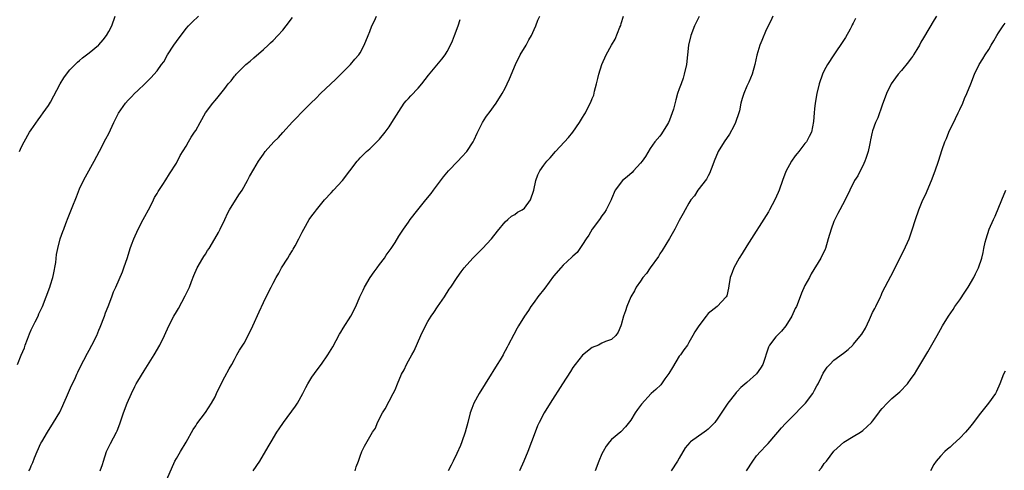
# Model space of a CAD drawing. Units: inches. Extents: x 2601000 to 2604000, y 1479000 to 1482000.
# Drawn here: x 2602711 to 2602914, y 1480077 to 1480170 of the extents above; entities that cross this region are included whole.
import ezdxf

# ---------------------------------------------------------------- set-up
doc = ezdxf.new("R2010")
doc.units = ezdxf.units.IN
doc.header["$MEASUREMENT"] = 0
doc.layers.add('LD26011479_10ft', color=2, linetype='Continuous')

msp = doc.modelspace()

# ---------------------------------------------------------------- linework, layer by layer
at = {"layer": 'LD26011479_10ft'}
for points, elevation in [([(2602710.13, 1480099), (2602710.89, 1480100.89), (2602711.57, 1480102.43), (2602711.75, 1480103), (2602712.21, 1480104.21), (2602712.66, 1480105.34), (2602713, 1480106.14), (2602713.27, 1480106.73), (2602713.83, 1480107.83), (2602714.39, 1480109), (2602714.57, 1480109.43), (2602715.31, 1480111), (2602716.1, 1480113), (2602716.84, 1480115), (2602717, 1480115.49), (2602717.43, 1480117), (2602717.57, 1480117.57), (2602718.07, 1480120.07), (2602718.24, 1480121.76), (2602718.5, 1480123), (2602719, 1480125), (2602719.54, 1480126.46), (2602719.71, 1480127), (2602720.12, 1480128.12), (2602720.63, 1480129.37), (2602721.42, 1480131.42), (2602722.34, 1480133.66), (2602723, 1480135.32), (2602723.78, 1480137), (2602724.19, 1480137.81), (2602725.98, 1480141), (2602727.09, 1480143.09), (2602728.38, 1480145.62), (2602729, 1480146.77), (2602730.04, 1480149), (2602731, 1480150.97), (2602732.46, 1480153), (2602733, 1480153.62), (2602733.7, 1480154.3), (2602734.37, 1480155), (2602735, 1480155.62), (2602736.46, 1480157), (2602736.74, 1480157.26), (2602737.74, 1480158.26), (2602739, 1480159.71), (2602739.94, 1480161), (2602740.4, 1480161.6), (2602741.2, 1480163), (2602742.48, 1480165), (2602743, 1480165.77), (2602745, 1480168.47), (2602745.51, 1480169), (2602746.25, 1480169.75), (2602747.6, 1480171)], 9240), ([(2602710.55, 1480143), (2602711, 1480143.97), (2602711.51, 1480145), (2602712.66, 1480147), (2602713, 1480147.53), (2602714.41, 1480149.59), (2602715, 1480150.33), (2602715.48, 1480151), (2602716.55, 1480152.55), (2602717, 1480153.23), (2602719, 1480157), (2602719.73, 1480158.27), (2602720.28, 1480159), (2602721, 1480159.9), (2602722.52, 1480161.48), (2602723, 1480161.86), (2602723.59, 1480162.41), (2602725, 1480163.45), (2602726.91, 1480165), (2602727, 1480165.09), (2602727.87, 1480166.13), (2602728.55, 1480167), (2602729, 1480167.81), (2602729.62, 1480169), (2602730.32, 1480171)], 9250), ([(2602712.52, 1480077), (2602712.7, 1480077.3), (2602713, 1480078.04), (2602713.3, 1480078.7), (2602713.68, 1480079.68), (2602714.23, 1480081), (2602715, 1480082.72), (2602715.15, 1480083), (2602716.36, 1480085), (2602717.61, 1480087), (2602718.87, 1480089.13), (2602719.52, 1480090.48), (2602719.72, 1480091), (2602720.26, 1480092.26), (2602721.34, 1480094.66), (2602721.97, 1480095.97), (2602722.44, 1480097), (2602722.6, 1480097.4), (2602723.27, 1480098.74), (2602723.89, 1480099.89), (2602724.65, 1480101.35), (2602725, 1480101.95), (2602725.55, 1480103), (2602726.52, 1480105), (2602727, 1480106.07), (2602727.27, 1480106.73), (2602728.11, 1480109), (2602728.33, 1480109.67), (2602728.87, 1480111), (2602729.65, 1480113), (2602729.99, 1480114.01), (2602730.47, 1480115), (2602731.84, 1480118.16), (2602732.14, 1480119), (2602732.88, 1480121.12), (2602733.46, 1480123), (2602733.75, 1480123.75), (2602734.19, 1480125), (2602735.12, 1480127), (2602736.16, 1480129), (2602737.57, 1480131.57), (2602738.3, 1480133), (2602738.51, 1480133.49), (2602739, 1480134.37), (2602739.23, 1480134.77), (2602740.18, 1480136.18), (2602740.82, 1480137.18), (2602741.61, 1480138.39), (2602743, 1480140.64), (2602743.78, 1480142.22), (2602745, 1480144.16), (2602745.51, 1480145), (2602746.04, 1480145.96), (2602746.78, 1480147), (2602747, 1480147.35), (2602747.9, 1480149), (2602749.06, 1480151), (2602750.54, 1480153), (2602751, 1480153.59), (2602751.67, 1480154.33), (2602752.22, 1480155), (2602753, 1480156.08), (2602753.74, 1480157), (2602754.33, 1480157.67), (2602755, 1480158.57), (2602755.21, 1480158.79), (2602755.38, 1480159), (2602757.35, 1480161), (2602758.28, 1480161.72), (2602759, 1480162.37), (2602761, 1480164.09), (2602762, 1480165), (2602762.48, 1480165.52), (2602763, 1480166.01), (2602763.97, 1480167), (2602765, 1480168.13), (2602765.74, 1480169), (2602767, 1480170.72)], 9230), ([(2602727.27, 1480077), (2602727.71, 1480078.29), (2602727.91, 1480079), (2602728.58, 1480081), (2602728.7, 1480081.3), (2602729, 1480081.95), (2602729.35, 1480082.65), (2602730.6, 1480085), (2602730.73, 1480085.27), (2602731.31, 1480086.69), (2602732.1, 1480089), (2602732.85, 1480091), (2602733.73, 1480093), (2602734.43, 1480094.43), (2602734.72, 1480095), (2602735, 1480095.51), (2602736.32, 1480097.68), (2602738.43, 1480101), (2602739.57, 1480103), (2602740.52, 1480105), (2602741.41, 1480107), (2602742.47, 1480109), (2602743, 1480109.86), (2602743.42, 1480110.58), (2602744.83, 1480113.17), (2602745.69, 1480115), (2602746.16, 1480116.16), (2602746.62, 1480117.38), (2602747.33, 1480119), (2602748.46, 1480121), (2602748.67, 1480121.33), (2602749, 1480121.79), (2602749.47, 1480122.53), (2602749.75, 1480123), (2602750.99, 1480125), (2602751.71, 1480126.29), (2602752.08, 1480127), (2602753, 1480129), (2602753.64, 1480130.36), (2602754.01, 1480131), (2602755.95, 1480134.05), (2602756.62, 1480135), (2602757.73, 1480137), (2602758.13, 1480137.87), (2602759, 1480139.36), (2602759.98, 1480141), (2602761, 1480142.51), (2602761.35, 1480143), (2602763.14, 1480145), (2602764.09, 1480145.91), (2602765.05, 1480146.95), (2602767, 1480149.13), (2602767.93, 1480150.07), (2602768.81, 1480151), (2602770.79, 1480153), (2602771.93, 1480154.07), (2602772.82, 1480155), (2602776.01, 1480157.99), (2602777, 1480159.02), (2602779, 1480161), (2602779.91, 1480162.09), (2602780.73, 1480163), (2602781, 1480163.42), (2602781.85, 1480165), (2602782.64, 1480167), (2602783, 1480167.82), (2602783.43, 1480169), (2602783.96, 1480170.04), (2602784.41, 1480171)], 9220), ([(2602741, 1480075.24), (2602742.7, 1480079), (2602743, 1480079.57), (2602743.86, 1480081), (2602745.06, 1480082.94), (2602746.48, 1480085.52), (2602747, 1480086.33), (2602747.25, 1480086.75), (2602749, 1480089.09), (2602750.27, 1480091), (2602751, 1480092.32), (2602751.33, 1480093), (2602751.84, 1480094.16), (2602753, 1480096.45), (2602753.91, 1480098.09), (2602754.45, 1480099), (2602755, 1480100.03), (2602755.54, 1480101), (2602756.07, 1480101.93), (2602757, 1480103.43), (2602757.85, 1480105), (2602758.82, 1480107), (2602760.1, 1480109.9), (2602761, 1480111.79), (2602762.08, 1480113.92), (2602762.59, 1480115), (2602763, 1480115.82), (2602763.63, 1480117), (2602764.16, 1480117.84), (2602764.77, 1480119), (2602766.03, 1480121), (2602766.41, 1480121.59), (2602767, 1480122.57), (2602767.17, 1480122.83), (2602767.54, 1480123.54), (2602768.33, 1480125), (2602769, 1480126.37), (2602769.33, 1480127), (2602770.5, 1480129), (2602771, 1480129.7), (2602771.56, 1480130.44), (2602771.96, 1480131), (2602773.61, 1480133), (2602775, 1480134.46), (2602775.53, 1480135), (2602777.37, 1480137), (2602780.39, 1480141), (2602780.67, 1480141.33), (2602781, 1480141.69), (2602782.31, 1480143), (2602783, 1480143.6), (2602784.73, 1480145.27), (2602785, 1480145.57), (2602786.17, 1480147), (2602787, 1480148.12), (2602787.58, 1480149), (2602789, 1480151.28), (2602790.14, 1480153), (2602790.5, 1480153.5), (2602791, 1480154.02), (2602791.46, 1480154.54), (2602793, 1480156.11), (2602793.78, 1480157), (2602795.17, 1480158.83), (2602797.9, 1480162.1), (2602798.56, 1480163), (2602799, 1480163.68), (2602799.69, 1480165), (2602800.11, 1480165.89), (2602800.54, 1480167), (2602801.28, 1480169), (2602801.7, 1480170.3)], 9210), ([(2602758.88, 1480077), (2602760.24, 1480079), (2602762.02, 1480081.98), (2602762.6, 1480083), (2602763.81, 1480085), (2602764.29, 1480085.71), (2602765.13, 1480087), (2602767.65, 1480090.35), (2602768.04, 1480091), (2602769.13, 1480093), (2602769.76, 1480094.24), (2602770.19, 1480095), (2602771, 1480096.35), (2602772.09, 1480097.91), (2602773, 1480099.06), (2602774.34, 1480101), (2602775, 1480102.09), (2602775.33, 1480102.67), (2602776.74, 1480105.26), (2602777, 1480105.69), (2602777.47, 1480106.53), (2602779.05, 1480109), (2602780.09, 1480111), (2602780.95, 1480112.95), (2602781.61, 1480114.39), (2602781.93, 1480115), (2602783.1, 1480117), (2602783.88, 1480118.12), (2602784.52, 1480119), (2602785, 1480119.63), (2602786.02, 1480121), (2602786.42, 1480121.58), (2602787.44, 1480123), (2602788.24, 1480124.24), (2602789, 1480125.49), (2602790, 1480127), (2602791, 1480128.44), (2602791.36, 1480129), (2602792.95, 1480131), (2602794.62, 1480133), (2602795.68, 1480134.32), (2602796.15, 1480135), (2602798.23, 1480137.77), (2602799.29, 1480139), (2602801.21, 1480141), (2602802.06, 1480141.94), (2602803.04, 1480143), (2602804.35, 1480145), (2602804.56, 1480145.44), (2602805.2, 1480146.8), (2602805.64, 1480147.64), (2602806.3, 1480149), (2602807, 1480150.11), (2602807.36, 1480150.64), (2602807.66, 1480151), (2602809.16, 1480153), (2602810.37, 1480155), (2602811, 1480156.14), (2602811.43, 1480157), (2602811.92, 1480158.08), (2602813.12, 1480161), (2602814.1, 1480163), (2602815.32, 1480165), (2602815.91, 1480166.09), (2602816.45, 1480167), (2602817, 1480168.22), (2602817.32, 1480169), (2602817.79, 1480170.21), (2602818.15, 1480171)], 9200), ([(2602780, 1480077), (2602780.18, 1480077.82), (2602780.65, 1480079), (2602781, 1480080.01), (2602781.38, 1480081), (2602781.9, 1480082.1), (2602783.59, 1480085), (2602784.16, 1480085.84), (2602784.58, 1480087), (2602785.62, 1480089), (2602786.17, 1480089.83), (2602787.82, 1480093), (2602788.22, 1480093.78), (2602788.7, 1480095), (2602789.56, 1480097), (2602790.1, 1480097.9), (2602790.58, 1480099), (2602791, 1480099.74), (2602791.68, 1480101), (2602792.16, 1480101.84), (2602793.53, 1480105), (2602794.5, 1480107), (2602795, 1480107.87), (2602795.72, 1480109), (2602796.25, 1480109.75), (2602797, 1480110.88), (2602798.44, 1480113), (2602799.43, 1480114.57), (2602799.75, 1480115), (2602801.07, 1480117), (2602801.87, 1480118.13), (2602802.52, 1480119), (2602804.29, 1480121), (2602805, 1480121.69), (2602806.3, 1480123), (2602808.17, 1480125), (2602809.41, 1480126.59), (2602811, 1480128.47), (2602811.56, 1480129), (2602812.33, 1480129.67), (2602813, 1480130), (2602813.55, 1480130.45), (2602814.54, 1480131), (2602815, 1480131.34), (2602816.23, 1480133), (2602816.9, 1480135), (2602817.34, 1480137), (2602817.77, 1480138.23), (2602818.17, 1480139), (2602819, 1480140.23), (2602819.6, 1480141), (2602820.28, 1480141.72), (2602821.41, 1480143), (2602823.28, 1480145), (2602824.09, 1480145.91), (2602825, 1480147), (2602826.38, 1480149), (2602827, 1480150.07), (2602827.37, 1480150.63), (2602827.59, 1480151), (2602828.18, 1480152.18), (2602828.74, 1480153.26), (2602829, 1480153.96), (2602829.31, 1480154.69), (2602829.48, 1480155.48), (2602829.92, 1480157), (2602830.14, 1480158.14), (2602830.36, 1480159), (2602830.96, 1480161.04), (2602831.86, 1480163), (2602833, 1480165), (2602833.77, 1480166.23), (2602834.71, 1480168.71), (2602834.89, 1480169.11), (2602835, 1480169.49), (2602835.5, 1480171)], 9190), ([(2602851.09, 1480170.91), (2602850.17, 1480169), (2602849.41, 1480167), (2602848.94, 1480165), (2602848.47, 1480161), (2602848.05, 1480159), (2602847.8, 1480158.2), (2602847.39, 1480157), (2602847, 1480156), (2602846.67, 1480155), (2602846.27, 1480153.73), (2602845.81, 1480151.81), (2602845.57, 1480151), (2602845, 1480149.53), (2602844.77, 1480149), (2602844.35, 1480148.35), (2602843.52, 1480147), (2602843.34, 1480146.66), (2602843, 1480146.23), (2602841.98, 1480145), (2602841, 1480143.67), (2602839.99, 1480142.01), (2602839.31, 1480141), (2602839, 1480140.61), (2602837.51, 1480139), (2602837.28, 1480138.72), (2602836.2, 1480137.8), (2602835.24, 1480137), (2602833.77, 1480135), (2602833, 1480133.24), (2602832.91, 1480133), (2602831.92, 1480131), (2602831.57, 1480130.43), (2602831, 1480129.73), (2602830.51, 1480129), (2602828.96, 1480127), (2602828.29, 1480125.71), (2602827.76, 1480125), (2602827, 1480123.78), (2602826.47, 1480123), (2602825.86, 1480122.14), (2602825, 1480121.4), (2602824.81, 1480121.19), (2602823, 1480119.53), (2602822.49, 1480119), (2602821, 1480117.25), (2602819.21, 1480114.79), (2602817.79, 1480113), (2602817, 1480111.88), (2602816.34, 1480111), (2602815.82, 1480110.18), (2602815.03, 1480109), (2602813.79, 1480107), (2602813.5, 1480106.5), (2602812.8, 1480105.2), (2602811.65, 1480103), (2602811.4, 1480102.6), (2602811, 1480101.82), (2602810.7, 1480101.3), (2602810.56, 1480101), (2602809.95, 1480099.95), (2602809.38, 1480099), (2602808.46, 1480097.54), (2602808.14, 1480097), (2602805.62, 1480093), (2602804.52, 1480091), (2602804.09, 1480089.91), (2602803.79, 1480089), (2602803.3, 1480087), (2602802.74, 1480085), (2602802.01, 1480083), (2602801.73, 1480082.27), (2602801, 1480080.56), (2602800.26, 1480079), (2602799.84, 1480078.16), (2602799.19, 1480077)], 9180), ([(2602866.37, 1480171), (2602865.95, 1480170.05), (2602865, 1480168.15), (2602864.05, 1480165.95), (2602863.67, 1480165), (2602863.07, 1480162.93), (2602862.67, 1480161), (2602862.09, 1480159), (2602861.38, 1480157.38), (2602861, 1480156.57), (2602860.34, 1480155), (2602860, 1480154), (2602859.77, 1480153), (2602859.45, 1480151.45), (2602859.35, 1480151), (2602858.67, 1480149), (2602858.26, 1480148.26), (2602857.39, 1480146.61), (2602856.28, 1480145), (2602855.05, 1480143), (2602854.22, 1480141), (2602853.74, 1480139.74), (2602853.49, 1480139), (2602853.36, 1480138.64), (2602853, 1480138.02), (2602852.66, 1480137.34), (2602850.88, 1480135), (2602850.13, 1480133.87), (2602849.43, 1480133), (2602849, 1480132.33), (2602848.23, 1480131), (2602847.81, 1480130.19), (2602847, 1480128.76), (2602846.1, 1480127), (2602844.97, 1480125.03), (2602843.46, 1480122.54), (2602843, 1480121.85), (2602842.68, 1480121.32), (2602841, 1480118.96), (2602840.22, 1480117.78), (2602839.5, 1480117), (2602839, 1480116.24), (2602838.09, 1480115), (2602837.76, 1480114.24), (2602837.01, 1480113), (2602836.15, 1480111), (2602835.91, 1480110.09), (2602835.45, 1480109), (2602835, 1480107.21), (2602834.93, 1480107), (2602834.34, 1480105.66), (2602833.91, 1480105), (2602833, 1480104.19), (2602831.75, 1480103.75), (2602831, 1480103.37), (2602830.32, 1480103), (2602829, 1480102.51), (2602827, 1480100.92), (2602825.46, 1480099), (2602825, 1480098.35), (2602824.49, 1480097.51), (2602822.89, 1480095), (2602820.3, 1480091), (2602819.08, 1480089), (2602818.04, 1480087), (2602817.72, 1480086.28), (2602817.19, 1480085), (2602815.7, 1480081), (2602814.88, 1480079), (2602813.94, 1480077)], 9170), ([(2602883.48, 1480170.52), (2602883, 1480169.59), (2602882.79, 1480169.21), (2602882.7, 1480169), (2602882.35, 1480168.35), (2602881.38, 1480166.62), (2602881, 1480166.01), (2602878.94, 1480163), (2602877.63, 1480161), (2602877, 1480159.77), (2602876.63, 1480159), (2602875.93, 1480157), (2602875.46, 1480155), (2602875.13, 1480153), (2602875, 1480151.83), (2602874.88, 1480151), (2602874.76, 1480149.24), (2602874.33, 1480147), (2602873.85, 1480146.15), (2602873.29, 1480145), (2602873, 1480144.66), (2602871.72, 1480143), (2602871.39, 1480142.61), (2602871, 1480142.11), (2602870.2, 1480141), (2602869.08, 1480138.92), (2602868.36, 1480137), (2602867.64, 1480135), (2602867.46, 1480134.54), (2602866.78, 1480133), (2602865.69, 1480131), (2602865.44, 1480130.56), (2602861, 1480123.53), (2602860.04, 1480121.96), (2602859.43, 1480121), (2602858.28, 1480119), (2602857.97, 1480118.03), (2602857.53, 1480117), (2602857.24, 1480115.24), (2602857.22, 1480114.78), (2602856.82, 1480113.18), (2602856.73, 1480113), (2602854.82, 1480111), (2602853, 1480109.5), (2602852.75, 1480109.25), (2602852.59, 1480109), (2602851.03, 1480107), (2602850.26, 1480105.74), (2602849.83, 1480105), (2602849, 1480103.56), (2602848.7, 1480103), (2602847.97, 1480102.03), (2602847.28, 1480101), (2602847, 1480100.68), (2602845.63, 1480098.37), (2602844.86, 1480097.14), (2602844.04, 1480096.04), (2602843.31, 1480095), (2602843.2, 1480094.8), (2602842.19, 1480093.81), (2602841.18, 1480093), (2602839.19, 1480090.81), (2602839, 1480090.53), (2602838.35, 1480089.65), (2602837.92, 1480089), (2602837, 1480087.47), (2602835.91, 1480086.09), (2602834.95, 1480085.05), (2602833, 1480083.46), (2602832.61, 1480083), (2602831.9, 1480082.1), (2602831.24, 1480081), (2602831, 1480080.53), (2602830.36, 1480079), (2602829.62, 1480077)], 9160), ([(2602900.21, 1480171), (2602899.72, 1480170.28), (2602897.5, 1480166.5), (2602897, 1480165.62), (2602896.67, 1480165), (2602896.15, 1480164.15), (2602895.47, 1480163), (2602895.29, 1480162.71), (2602895, 1480162.35), (2602894.45, 1480161.55), (2602893, 1480159.79), (2602892.29, 1480159), (2602891.76, 1480158.24), (2602890.84, 1480157), (2602889.89, 1480155), (2602889, 1480152.62), (2602888.04, 1480149.96), (2602887.6, 1480149), (2602887, 1480147.29), (2602886.92, 1480147), (2602886.57, 1480145.43), (2602886.49, 1480145), (2602886.36, 1480144.36), (2602886.05, 1480143), (2602885.57, 1480141.57), (2602885.4, 1480141), (2602885, 1480140.09), (2602884.42, 1480139), (2602883.97, 1480138.03), (2602883.26, 1480137), (2602882.25, 1480135), (2602881.3, 1480133), (2602880.24, 1480131), (2602879.8, 1480130.2), (2602879.2, 1480129), (2602879, 1480128.55), (2602878.42, 1480127), (2602877.83, 1480125), (2602877.22, 1480123), (2602877.16, 1480122.84), (2602876.27, 1480121), (2602874.26, 1480117.74), (2602873.91, 1480117), (2602873, 1480115.29), (2602872.28, 1480113.72), (2602872.03, 1480113), (2602871.22, 1480111), (2602871, 1480110.57), (2602870.32, 1480109), (2602869.04, 1480106.96), (2602868.14, 1480105.86), (2602867.23, 1480105), (2602867, 1480104.68), (2602865.66, 1480103), (2602865.46, 1480102.54), (2602864.29, 1480099), (2602863.8, 1480098.2), (2602863, 1480097.03), (2602861, 1480095.28), (2602859.75, 1480094.25), (2602859, 1480093.44), (2602858.78, 1480093.22), (2602858.62, 1480093), (2602857.04, 1480091), (2602855, 1480087.92), (2602854.35, 1480087), (2602853, 1480085.65), (2602852.65, 1480085.35), (2602852.14, 1480085), (2602849.36, 1480083), (2602849.17, 1480082.83), (2602848.21, 1480081.79), (2602847, 1480079.62), (2602846.67, 1480079), (2602845.36, 1480077)], 9150), ([(2602860.9, 1480077), (2602862.2, 1480079), (2602863, 1480080.1), (2602863.83, 1480081), (2602865, 1480082.24), (2602865.38, 1480082.62), (2602867, 1480084.54), (2602867.37, 1480085), (2602868.13, 1480085.87), (2602869, 1480086.82), (2602869.17, 1480087), (2602871, 1480088.78), (2602872.06, 1480089.94), (2602873, 1480090.87), (2602873.11, 1480091), (2602874.6, 1480093), (2602875, 1480093.69), (2602875.45, 1480094.55), (2602875.7, 1480095), (2602876.41, 1480096.41), (2602876.78, 1480097.22), (2602877.58, 1480098.42), (2602878.13, 1480099), (2602879, 1480099.86), (2602881, 1480101.36), (2602881.91, 1480102.09), (2602882.88, 1480103), (2602883, 1480103.12), (2602884.74, 1480105.26), (2602885.5, 1480106.5), (2602886.32, 1480108.32), (2602887, 1480109.73), (2602887.45, 1480110.55), (2602887.67, 1480111), (2602888.63, 1480113), (2602888.73, 1480113.27), (2602889, 1480113.86), (2602890.2, 1480116.2), (2602890.73, 1480117.27), (2602891.43, 1480118.57), (2602892.31, 1480120.31), (2602893.46, 1480122.54), (2602894.52, 1480125), (2602895.17, 1480126.83), (2602895.86, 1480129), (2602896.55, 1480131), (2602897.38, 1480133), (2602897.9, 1480134.1), (2602899.17, 1480137), (2602899.96, 1480139), (2602900.65, 1480141), (2602901.41, 1480143.41), (2602901.94, 1480145), (2602902.27, 1480145.73), (2602902.78, 1480147), (2602904.16, 1480149.84), (2602904.69, 1480151), (2602905, 1480151.7), (2602905.62, 1480153), (2602906.03, 1480153.97), (2602906.51, 1480155), (2602907.33, 1480157), (2602908.1, 1480159), (2602909, 1480160.99), (2602909.81, 1480162.19), (2602910.26, 1480163), (2602911, 1480164.15), (2602911.53, 1480165), (2602912.07, 1480165.92), (2602912.67, 1480167), (2602913, 1480167.55), (2602913.98, 1480169), (2602914.44, 1480169.56)], 9140), ([(2602875.9, 1480077), (2602876.4, 1480077.6), (2602877, 1480078.49), (2602877.44, 1480079), (2602879, 1480081.06), (2602881.04, 1480082.96), (2602883, 1480084.09), (2602884.5, 1480085), (2602885, 1480085.32), (2602886.76, 1480087), (2602887, 1480087.27), (2602888.25, 1480089), (2602888.58, 1480089.42), (2602889, 1480089.92), (2602889.97, 1480091), (2602891, 1480091.96), (2602892.23, 1480093), (2602892.63, 1480093.37), (2602894.22, 1480095), (2602895, 1480096.07), (2602895.64, 1480097), (2602896.17, 1480097.83), (2602897, 1480099.18), (2602898.42, 1480101.58), (2602900.33, 1480105), (2602901, 1480106.25), (2602901.45, 1480107), (2602902.67, 1480109), (2602903.63, 1480110.37), (2602904.02, 1480111), (2602905, 1480112.36), (2602906.06, 1480113.94), (2602906.75, 1480115), (2602907.95, 1480117), (2602908.3, 1480117.7), (2602908.9, 1480119), (2602909.56, 1480121), (2602909.84, 1480122.16), (2602910, 1480123), (2602910.29, 1480124.29), (2602910.46, 1480125), (2602911.13, 1480127), (2602911.99, 1480129), (2602912.32, 1480129.68), (2602913.72, 1480133), (2602914.52, 1480135)], 9130), ([(2602914.42, 1480097.58), (2602914.08, 1480097), (2602913.29, 1480095), (2602912.6, 1480093.4), (2602912.4, 1480093), (2602910.95, 1480091), (2602909, 1480088.58), (2602907.85, 1480087), (2602907, 1480085.94), (2602906.19, 1480085), (2602905, 1480083.73), (2602903.57, 1480082.43), (2602903, 1480081.93), (2602902.49, 1480081.51), (2602901.93, 1480081), (2602901, 1480080.04), (2602900.16, 1480079), (2602899.69, 1480078.31), (2602899, 1480077)], 9120)]:
    msp.add_lwpolyline(points, dxfattribs=dict(at, elevation=elevation))

doc.saveas('drawing.dxf')
